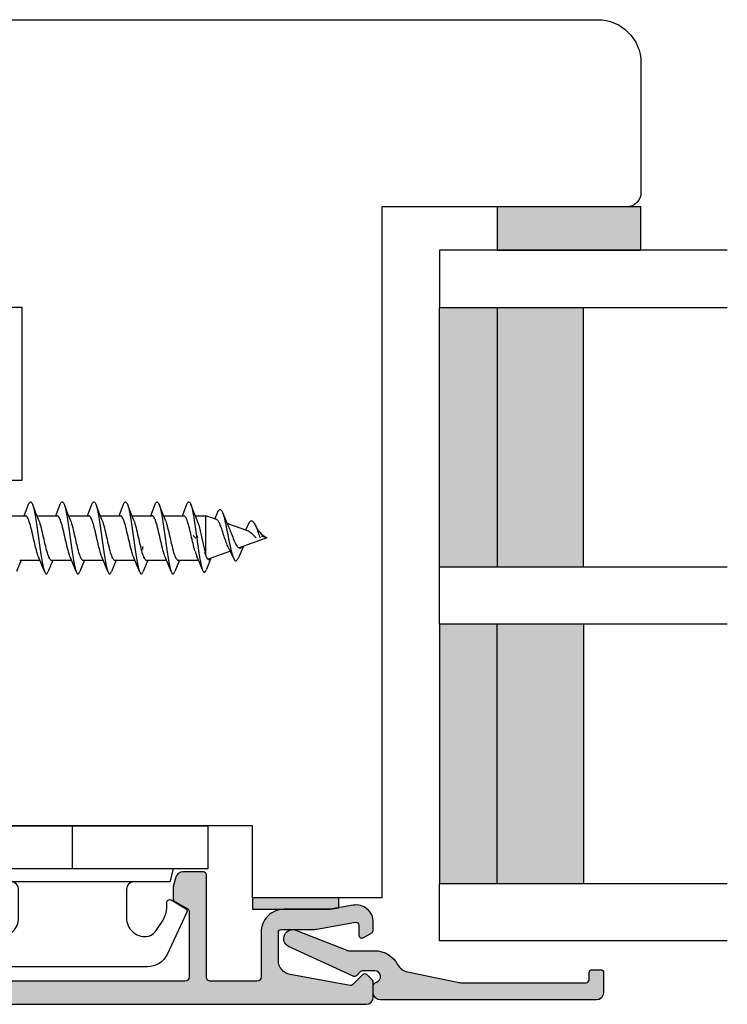
# Model space of a CAD drawing. Units: millimetres. Extents: x -1654 to 716, y 20 to 1519.
# Drawn here: x -1048 to -999, y 174 to 242 of the extents above; entities that cross this region are included whole.
import ezdxf

# ---------------------------------------------------------------- set-up
doc = ezdxf.new("R2010")
doc.units = ezdxf.units.MM
doc.header["$LTSCALE"] = 2.5
for name, color, linetype in [('1', 7, 'Continuous'), ('2', 4, 'Continuous'), ('GLAS', 3, 'Continuous'), ('SKR', 6, 'Continuous')]:
    doc.layers.add(name, color=color, linetype=linetype)

# ---------------------------------------------------------------- blocks, each defined once
blk = doc.blocks.new('TPS_Glas_48mm_ WB')
at = {"layer": 'SKR'}
h = blk.add_hatch(color=8, dxfattribs=at)
h.paths.add_polyline_path([(22.00000000000051, 10), (4.000000000000483, 10), (4.000000000000466, 4), (22.00000000000051, 4)])
h.paths.add_polyline_path([(22.00000000000051, 4), (4.000000000000466, 4), (4.000000000000455, 0), (22.00000000000051, 0)])
h.paths.add_polyline_path([(44.0000000000005, 10), (26.00000000000045, 10), (26.00000000000046, 4), (44.0000000000005, 4)])
h.paths.add_polyline_path([(44.0000000000005, 4), (26.00000000000045, 4), (26.00000000000045, 0), (44.00000000000051, 0)])
at = {"layer": 'GLAS'}
for p, q in [((22.00000000000051, 10), (4.000000000000455, 10)), ((26.00000000000045, 10), (44.00000000000051, 10)), ((4.000000000000398, 4), (22.00000000000051, 4)), ((44.00000000000057, 4), (26.00000000000045, 4)), ((22.00000000000051, 0), (4.000000000000455, 0)), ((26.00000000000045, 0), (44.00000000000051, 0))]:
    blk.add_line(p, q, dxfattribs=at)
for points in [[(4.547473508864641e-13, 20), (0, 0), (4.000000000000455, 0), (4.000000000000512, 20)], [(26.00000000000045, 20), (26.00000000000045, 0), (22.00000000000051, 0), (22.00000000000051, 20)], [(48.00000000000051, 20), (48.00000000000097, 0), (44.00000000000051, 0), (44.00000000000045, 20)]]:
    blk.add_lwpolyline(points, dxfattribs=at)
blk = doc.blocks.new('26410')
at = {"layer": 'SKR'}
h = blk.add_hatch(color=8, dxfattribs=at)
h.dxf.hatch_style = 1
h.paths.add_polyline_path([(3, 0), (3, 10), (0, 10), (0, 0)])
at = {"layer": '1'}
blk.add_lwpolyline([(3, 0), (3, 10), (0, 10), (0, 0)], close=True, dxfattribs=at)
blk = doc.blocks.new('3719')
at = {"layer": '1'}
blk.add_line((0, 2.999999999999988), (0, 0), dxfattribs=at)
blk.add_lwpolyline([(4.250000000000114, 3.899999999999852, -0.414213562373095), (3.750000000000114, 4.399999999999852), (3.749999999999901, 6.399999999999852, -0.4328598151798773), (5.132157313863985, 7.697401316393107, -0.2280049529713018), (5.7369206023019, 7.357861655385849), (6.197732930063196, 6.699753448011328, -0.1803065086347487), (6.548892047044042, 5.347573372900704, 0.6121043881613745), (6.847838367599948, 5.15386557190294), (7.858118860379079, 5.737151286365846, 0.3888787318530221), (7.939380417786431, 5.994880019470886), (6.568880120010832, 8.933927392611004, 0.2914734195861043), (5.209418439455918, 9.799999999999823), (-5.209418439455845, 9.799999999999951, 0.2914734195861044), (-6.568880120010832, 8.933927392611004), (-7.939380417786431, 5.994880019470886, 0.3888787318530242), (-7.858118860379079, 5.737151286365846), (-6.847838367599948, 5.15386557190294, 0.6121043881613766), (-6.548892047044042, 5.347573372900704, -0.1803065086347488), (-6.197732930063196, 6.699753448011328), (-5.7369206023019, 7.357861655385849, -0.2280049529713018), (-5.132157313863985, 7.697401316393107, -0.4328598151798773), (-3.749999999999901, 6.399999999999852), (-3.750000000000114, 4.399999999999852, -0.4142135623730951), (-4.250000000000114, 3.899999999999852)], format="xyb", dxfattribs=at)
blk.add_lwpolyline([(6.999999998187924, 2.999999999999932), (6.758845724999993, 3.900000000000023), (-6.758845725000105, 3.899999999999795), (-6.999999998188036, 2.999999999999932)], dxfattribs=at)
blk.add_lwpolyline([(-9.400000000000091, 2.999999999999988), (-9.400000000000091, 0), (9.399999999999977, 0), (9.399999999999977, 2.999999999999988)], close=True, dxfattribs=at)
blk = doc.blocks.new('A$C111F0F13')
at = {"layer": 'SKR'}
h = blk.add_hatch(color=9, dxfattribs=at)
h.dxf.hatch_style = 1
edge = h.paths.add_edge_path()
edge.add_arc((1.400000000008731, 1.555158962878977), 1.500000000000003, 348.1887344648531, 359.999999999531)
edge.add_line((2.900000000008731, 1.555158962866699), (2.900000000008731, 10.19999999996162))
edge.add_arc((2.700000000011642, 10.19999999996116), 0.1999999999970896, 1.302755197546414e-10, 90.00000000104221)
edge.add_line((2.700000000008004, 10.39999999996144), (2.200082930223289, 10.39999999996144))
edge.add_arc((2.200082930219651, 10.59999999996217), 0.2000000000007276, 180, 270.00000000104217, ccw=False)
edge.add_line((2.000082930222561, 10.59999999996217), (2.000082930222561, 11.19999999996162))
edge.add_arc((2.200082930219651, 11.19999999996116), 0.1999999999970896, 89.99999999895778, 179.9999999998697, ccw=False)
edge.add_line((2.200082930223289, 11.39999999996144), (3.600000000009459, 11.39999999996144))
edge.add_arc((3.600000000009459, 10.89999999996144), 0.5, 0, 90, ccw=False)
edge.add_line((4.100000000009459, 10.89999999996144), (4.100000000009459, -4.100000000038563))
edge.add_arc((3.600000000009459, -4.100000000038563), 0.5, -90, 0, ccw=False)
edge.add_line((3.600000000009459, -4.600000000038563), (3.150820393257163, -4.600000000038563))
edge.add_arc((3.150820393257163, -4.300000000037016), 0.3000000000015461, 196.6015495992237, 270, ccw=False)
edge.add_arc((2.480000000006839, -4.500000000038654), 0.3999999999976362, 16.60154959907651, 179.9999999999349)
edge.add_line((2.080000000009022, -4.500000000038199), (2.080000000009022, -5.316104432060456))
edge.add_arc((2.380000000008295, -5.316104432062275), 0.2999999999992724, 179.9999999996526, 225.0299999997044)
edge.add_line((2.16797906679858, -5.528347509406558), (2.41617532667442, -5.776283994760888))
edge.add_arc((2.274828037869156, -5.917779379658896), 0.2000000000000849, -27.509999999626586, 45.03000000031852, ccw=False)
edge.add_line((2.45221408373618, -6.010160063417061), (0.3814428131881868, -10.48638011969251))
edge.add_arc((-0.168453928999952, -10.20000000003847), 0.6200000000017671, 155.6800000000072, 332.4900000000833, ccw=False)
edge.add_line((-0.7334348658114322, -9.944663866600422), (0.680000000007567, -6.317163877235544))
edge.add_line((0.680000000007567, -6.317163877235544), (0.680000000007567, -4.500000000038199))
edge.add_arc((2.480000000006839, -4.500000000039108), 1.799999999999272, 118.10196174856591, 179.999999999971, ccw=False)
edge.add_arc((1.161082164639083, -2.030089932133251), 0.9999999999998184, 298.1019617485823, 348.188734465352)
edge.add_line((2.139909326328052, -2.234778445584197), (2.868240742540365, 1.248126192689597))
at = {"layer": '1'}
blk.add_lwpolyline([(2.868240742540365, 1.248126192689597, 0.05158204344501079), (2.900000000008731, 1.555158962866699), (2.900000000008731, 10.19999999996162, 0.4142135623731091), (2.700000000008004, 10.39999999996144), (2.200082930223289, 10.39999999996144, -0.414213562373095), (2.000082930222561, 10.59999999996217), (2.000082930222561, 11.19999999996162, -0.414213562373095), (2.200082930223289, 11.39999999996144), (3.600000000009459, 11.39999999996144, -0.414213562373095), (4.100000000009459, 10.89999999996144), (4.100000000009459, -4.100000000038563, -0.414213562373095), (3.600000000009459, -4.600000000038563), (3.150820393257163, -4.600000000038563, -0.3316792665683067), (2.863325939004426, -4.385714285753238, 0.8646890412958703), (2.080000000009022, -4.500000000038199), (2.080000000009022, -5.316104432060456, 0.1990484498120032), (2.16797906679858, -5.528347509406558), (2.41617532667442, -5.776283994760888, -0.3275266414275615), (2.45221408373618, -6.010160063417061), (0.3814428131881868, -10.48638011969251, -0.9725424074613156), (-0.7334348658114322, -9.944663866600422), (0.680000000007567, -6.317163877235544), (0.680000000007567, -4.500000000038199, -0.2768454949171956), (1.632124248699256, -2.912200670671155, 0.2220919218950381), (2.139909326328052, -2.234778445584197), (2.868240742540365, 1.248126192689597)], format="xyb", dxfattribs=at)
blk = doc.blocks.new('A$C5F3918CD')
at = {"layer": 'SKR'}
h = blk.add_hatch(color=9, dxfattribs=at)
h.dxf.hatch_style = 1
edge = h.paths.add_edge_path()
edge.add_line((28.90000327565758, 6.722650102531588), (28.00000327566431, 7.242265344802036))
edge.add_arc((28.10000327566149, 7.415470425555498), 0.1999999999956235, 180.0000000000814, 240.0000000002088, ccw=False)
edge.add_line((27.90000327566577, 7.415470425555213), (27.90000327566577, 8.234174254003847))
edge.add_arc((28.40000327565667, 8.234174254002937), 0.4999999999909051, 164.9999893905462, 179.9999999998958, ccw=False)
edge.add_line((27.91704038648368, 8.363583865982037), (28.06865317169195, 8.929410064384683))
edge.add_arc((28.5516160608754, 8.800000452403083), 0.5000000000016581, 90.00000000015632, 164.9999893905796, ccw=False)
edge.add_line((28.55161606087404, 9.300000452404674), (30.40000327567486, 9.300000452402855))
edge.add_arc((30.40000327567441, 9.500000452403128), 0.2000000000002728, 270.0000000001303, 360.0000000001303)
edge.add_line((30.60000327567468, 9.500000452403583), (30.60000327567423, 11.85000045240213))
edge.add_arc((31.15000327567395, 11.85000045240213), 0.5499999999997272, 0, 180, ccw=False)
edge.add_line((31.70000327567413, 11.85000045240213), (31.70000327567413, 9.000000452401764))
edge.add_arc((30.60000327566968, 9.000000452405914), 1.100000000004457, 269.9999999994552, 359.9999999997839, ccw=False)
edge.add_arc((30.60000327565876, 7.700000452401127), 0.2000000000002728, 89.99999999986973, 180.0000000001303)
edge.add_line((30.40000327565849, 7.700000452400673), (30.40000327566213, 1.500000452402674))
edge.add_arc((28.90000327566213, 1.500000452401821), 1.5, -90, 3.26281224261038e-11, ccw=False)
edge.add_line((28.90000327566213, 4.524017640505917e-07), (0.5000032757225199, 4.524017640505917e-07))
edge.add_arc((0.5000032757234294, 0.500000452403583), 0.500000000001819, 180, 269.99999999989575, ccw=False)
edge.add_line((3.275721610407345e-06, 0.500000452403583), (3.27572433889145e-06, 1.530000451260094))
edge.add_arc((0.2000032757255212, 1.530000451261969), 0.2000000000011823, 135.0000000846686, 180.0000000005374, ccw=False)
edge.add_line((0.05858191927836742, 1.671421807291154), (0.4485819194842406, 2.061421808642081))
edge.add_arc((0.5900032757226654, 1.920000452405475), 0.200000000000291, 45.000000000368516, 135.0000000003685, ccw=False)
edge.add_line((0.7314246319592712, 2.0614218086439), (1.428802656787411, 1.364043785853028))
edge.add_arc((1.5702240128212, 1.505465142319281), 0.2000000000179765, 225.0000000876049, 280.2699999986024)
edge.add_line((1.605881418745412, 1.308669437564276), (5.77829030535213, 2.064668038024138))
edge.add_arc((5.600003275724703, 3.048646561704061), 0.9999999999983459, 280.2699999999327, 360.0000000002117)
edge.add_line((6.600003275722884, 3.048646561707756), (6.600003275721974, 5.000000452405402))
edge.add_arc((6.400003275723975, 5.000000452406539), 0.1999999999979991, 359.9999999996743, 450.0000000005211)
edge.add_line((6.400003275722156, 5.200000452404311), (4.193123779883535, 5.200000452404311))
edge.add_arc((4.193123779862617, 6.800000452400241), 1.59999999999593, 260.0000000007696, 270.0000000007491, ccw=False)
edge.add_line((3.915286695617397, 5.224308047580962), (1.234732911221727, 5.696962003013141))
edge.add_arc((1.200003275688232, 5.500000452410632), 0.2000000000000855, 79.9999999999727, 179.9999999999349)
edge.add_line((1.000003275687959, 5.500000452410859), (1.000003275688869, 4.800000452402855))
edge.add_arc((0.800003275686322, 4.800000452408085), 0.2000000000025466, 240.0000000015511, 359.99999999850183, ccw=False)
edge.add_line((0.7000032756895962, 4.62679537164604), (0.1000032756883229, 4.973205533163309))
edge.add_arc((0.2000032756832297, 5.146410613916544), 0.1999999999942897, 180.0000000005374, 240.00000000074039, ccw=False)
edge.add_line((3.275688868598081e-06, 5.146410613914668), (3.275687959103379e-06, 5.700000452409768))
edge.add_arc((1.200003275690506, 5.700000452409597), 1.200000000002547, 80.00000000012119, 179.9999999999918, ccw=False)
edge.add_line((1.408381088888746, 6.881769756027097), (2.989142315017489, 6.603038901804211))
edge.add_arc((3.0238719505669, 6.800000452410927), 0.2000000000069919, 259.9999999956916, 269.9999999955706)
edge.add_line((3.023871950551438, 6.600000452403947), (6.200003275685049, 6.600000452403947))
edge.add_arc((6.200003275685049, 5.00000045240381), 1.600000000000136, -8.071765478234738e-12, 90, ccw=False)
edge.add_line((7.800003275685413, 5.000000452403583), (7.800003275683594, 1.900000452398672))
edge.add_arc((8.100003275683775, 1.900000452398672), 0.3000000000001819, 180, 270)
edge.add_line((8.100003275683775, 1.60000045239849), (11.30000327568087, 1.600000452396671))
edge.add_arc((11.30000327568087, 1.900000452396796), 0.3000000000001251, 270, 360.0000000000109)
edge.add_line((11.60000327568105, 1.900000452396853), (11.60000327568287, 9.000000452403583))
edge.add_arc((11.80000327568541, 9.000000452401764), 0.2000000000025466, 89.99999999947892, 179.9999999994789, ccw=False)
edge.add_line((11.80000327568723, 9.20000045240431), (13.24839049047023, 9.200000452402492))
edge.add_arc((13.2483904904725, 8.700000452404367), 0.4999999999981242, 15.00001060954719, 90.00000000026063, ccw=False)
edge.add_line((13.73135337965232, 8.829410064386138), (13.88296616486059, 8.263583865983492))
edge.add_arc((13.4000032756735, 8.134174254016614), 0.5000000000013617, -1.7130901142081711e-09, 15.00001060768301, ccw=False)
edge.add_line((13.90000327567486, 8.134174254001664), (13.9000032756785, 7.315470425554849))
edge.add_arc((13.70000327568187, 7.315470425556214), 0.1999999999966349, 299.9999999996365, 359.9999999996092, ccw=False)
edge.add_line((13.80000327567905, 7.142265344801672), (12.90000327568487, 6.622650102531225))
edge.add_arc((13.00000327569251, 6.449445021769407), 0.2000000000080896, 120.0000000011892, 179.9999999996092)
edge.add_line((12.8000032756845, 6.449445021770771), (12.80000327568723, 1.900000452409586))
edge.add_arc((13.10000327568696, 1.900000452409472), 0.2999999999997272, 179.9999999999783, 270)
edge.add_line((13.10000327568696, 1.600000452409404), (28.70000327565913, 1.600000452407585))
edge.add_arc((28.70000327565913, 1.900000452407426), 0.2999999999998408, 270, 360.0000000000651)
edge.add_line((29.00000327565886, 1.900000452407767), (29.00000327565704, 6.549445021772954))
edge.add_arc((28.80000327564858, 6.549445021770055), 0.2000000000084583, 8.305064383886301e-10, 59.99999999843163)
at = {"layer": '1'}
blk.add_lwpolyline([(28.90000327565758, 6.722650102531588), (28.00000327566431, 7.242265344802036, -0.2679491924319135), (27.90000327566577, 7.415470425555213), (27.90000327566577, 8.234174254003847, -0.06554350930614139), (27.91704038648368, 8.363583865982037), (28.06865317169195, 8.929410064384683, -0.3394542072360939), (28.55161606087404, 9.300000452404674), (30.40000327567486, 9.300000452402855, 0.4142135623731367), (30.60000327567468, 9.500000452403583), (30.60000327567423, 11.85000045240213, -0.9999999999999999), (31.70000327567413, 11.85000045240213), (31.70000327567413, 9.000000452401764, -0.4142135623747636), (30.60000327565922, 7.9000004524014, 0.4142135623744268), (30.40000327565849, 7.700000452400673), (30.40000327566213, 1.500000452402674, -0.414213562373248), (28.90000327566213, 4.524017640505917e-07), (0.5000032757225199, 4.524017640505917e-07, -0.4142135623725622), (3.275721610407345e-06, 0.500000452403583), (3.27572433889145e-06, 1.530000451260094, -0.1989123669979942), (0.05858191927836742, 1.671421807291154), (0.4485819194842406, 2.061421808642081, -0.4142135623730948), (0.7314246319592712, 2.0614218086439), (1.428802656787411, 1.364043785853028, 0.2459474420150707), (1.605881418745412, 1.308669437564276), (5.77829030535213, 2.064668038024138, 0.362636640595295), (6.600003275722884, 3.048646561707756), (6.600003275721974, 5.000000452405402, 0.4142135623777567), (6.400003275722156, 5.200000452404311), (4.193123779883535, 5.200000452404311, -0.04366094290842213), (3.915286695617397, 5.224308047580962), (1.234732911221727, 5.696962003013141, 0.466307658155053), (1.000003275687959, 5.500000452410859), (1.000003275688869, 4.800000452402855, -0.5773502691716397), (0.7000032756895962, 4.62679537164604), (0.1000032756883229, 4.973205533163309, -0.2679491924322747), (3.275688868598081e-06, 5.146410613914668), (3.275687959103379e-06, 5.700000452409768, -0.4663076581543263), (1.408381088888746, 6.881769756027097), (2.989142315017489, 6.603038901804211, 0.0436609429079878), (3.023871950551438, 6.600000452403947), (6.200003275685049, 6.600000452403947, -0.4142135623731783), (7.800003275685413, 5.000000452403583), (7.800003275683594, 1.900000452398672, 0.4142135623731049), (8.100003275683775, 1.60000045239849), (11.30000327568087, 1.600000452396671, 0.4142135623731959), (11.60000327568105, 1.900000452396853), (11.60000327568287, 9.000000452403583, -0.414213562373095), (11.80000327568723, 9.20000045240431), (13.24839049047023, 9.200000452402492, -0.3394542072375122), (13.73135337965232, 8.829410064386138), (13.88296616486059, 8.263583865983492, -0.06554350930635196), (13.90000327567486, 8.134174254001664), (13.9000032756785, 7.315470425554849, -0.2679491924311928), (13.80000327567905, 7.142265344801672), (12.90000327568487, 6.622650102531225, 0.2679491924235687), (12.8000032756845, 6.449445021770771), (12.80000327568723, 1.900000452409586, 0.4142135623729181), (13.10000327568696, 1.600000452409404), (28.70000327565913, 1.600000452407585, 0.4142135623732691), (29.00000327565886, 1.900000452407767), (29.00000327565704, 6.549445021772954, 0.2679491924196759)], format="xyb", close=True, dxfattribs=at)
blk = doc.blocks.new('A$C30CD7849')
at = {"layer": 'SKR'}
h = blk.add_hatch(color=8, dxfattribs=at)
h.dxf.hatch_style = 1
edge = h.paths.add_edge_path()
edge.add_line((0.7969566586252768, 5.410867644064638), (0.6930755506000423, 6.000006683406809))
edge.add_line((0.6930755506000423, 6.000006683406809), (-4.891979187959805e-06, 6.000006683406809))
edge.add_line((-4.891979187959805e-06, 6.000006683406809), (-4.891979187959805e-06, 6.683406809315784e-06))
edge.add_line((-4.891979187959805e-06, 6.683406809315784e-06), (0.7999951080237224, 6.683406809315784e-06))
edge.add_line((0.7999951080237224, 6.683406809315784e-06), (0.7999951080237224, 5.376138008531143))
edge.add_arc((0.5999951080193568, 5.376138008525686), 0.2000000000043656, 1.563306236998824e-09, 10.00000000139718)
at = {"layer": '1'}
blk.add_lwpolyline([(0.7969566586252768, 5.410867644064638), (0.6930755506000423, 6.000006683406809), (-4.891979187959805e-06, 6.000006683406809), (-4.891979187959805e-06, 6.683406809315784e-06), (0.7999951080237224, 6.683406809315784e-06), (0.7999951080237224, 5.376138008531143, 0.04366094290778581)], format="xyb", close=True, dxfattribs=at)
blk = doc.blocks.new('A$C794F44C2')
at = {"layer": '1', "color": 1}
for p, q in [((63.13302194871176, 6.445001135414373), (63.44851171769369, 7.233219514435064)), ((65.33302223481405, 6.445001135414373), (65.64851200379599, 7.233219514435064)), ((67.53302252091635, 6.445001135414373), (67.84851228989828, 7.233219514435064)), ((69.73302280701864, 6.445001135414373), (70.04851257600058, 7.233219514435064)), ((71.93302309312094, 6.445001135414373), (72.24851286210287, 7.233219514435064)), ((74.13302337922323, 6.445001135414373), (74.44851314820517, 7.233219514435064)), ((61.82124137594928, 6.445001208131998), (63.22954030277015, 6.445001208131998)), ((64.0212413759482, 6.445001208131998), (65.42954030276996, 6.445001208131998)), ((66.22124137594892, 6.445001208131998), (67.62954030276978, 6.445001208131998)), ((68.42124137594874, 6.445001208131998), (69.82954030277051, 6.445001208131998)), ((70.62124137594856, 6.445001208131998), (72.02954030276942, 6.445001208131998)), ((72.82124137594928, 6.445001208131998), (74.22954030277015, 6.445001208131998)), ((75.0212413759482, 6.445001208131998), (75.75515224718038, 6.445001208131998)), ((75.75515224718038, 3.679604823861041), (75.75515224718038, 6.445001208131998)), ((76.51793010939036, 6.167372770930456), (75.75515224718038, 6.445001208131998)), ((76.39712965287436, 6.211340646093618), (76.60552656449545, 6.701607922857534)), ((78.71793010939018, 5.366638255544899), (77.23586622374296, 5.906065395201267)), ((74.87518104501487, 5.076525463664439), (75.07714537668107, 4.883064895684811)), ((75.13534590652216, 5.074898676377074), (75.18018418074735, 4.920743940650141)), ((80.00000486023782, 4.900001208132039), (78.08298878566984, 4.2022644183794)), ((80.00000486023782, 4.900001208132039), (79.6391033788359, 5.031358604864977)), ((71.36633374960638, 4.303841328738372), (71.35276727905602, 4.102605348750899)), ((76.10775387086142, 3.483337382620107), (75.79726850785482, 2.700003008192311)), ((77.46398687907731, 3.976966149425493), (75.91582475590712, 3.4134812187732)), ((62.92124187745321, 3.355001280849706), (62.60575210847128, 2.566782901829015)), ((62.8247234502187, 3.35500120813208), (64.23302237703956, 3.35500120813208)), ((65.12124216355551, 3.355001280849706), (64.80575239457357, 2.566782901829015)), ((65.02472345021852, 3.35500120813208), (66.43302237703938, 3.35500120813208)), ((67.3212424496578, 3.355001280849706), (67.00575029649008, 2.566782901829015)), ((67.22472345021833, 3.35500120813208), (68.6330223770392, 3.35500120813208)), ((69.5212403515743, 3.355001280849706), (69.20575058259237, 2.566782901829015)), ((69.42472345021815, 3.35500120813208), (70.83302237703992, 3.35500120813208)), ((71.7212406376766, 3.355001280849706), (71.40575086869467, 2.566782901829015)), ((71.62472345021797, 3.35500120813208), (73.03302237703883, 3.35500120813208)), ((73.9212409237789, 3.355001280849706), (73.60575115479696, 2.566782901829015)), ((73.8247234502187, 3.35500120813208), (75.25252047761478, 3.35500120813208))]:
    blk.add_line(p, q, dxfattribs=at)
at = {"layer": '1', "color": 1, "flags": 128}
for points in [[(63.44851171769369, 7.233219514435064), (63.47191250123251, 7.287969807928334), (63.49531328477133, 7.332058022564183), (63.51871406831015, 7.365287463014852), (63.54211485184896, 7.387509713714849), (63.56551563538778, 7.398625532930623), (63.5889164189266, 7.3985852997954), (63.61231720246542, 7.387389312332402), (63.63571798600424, 7.365087340420018), (63.65911876954306, 7.331779072826635), (63.68251955308187, 7.287613223140966), (63.70592033662069, 7.232787082737218), (63.72932112015951, 7.167545179670583), (63.75272190369833, 7.092179129665624), (63.77612268723715, 7.007025102918874), (63.79952347077597, 6.912463675087224), (63.82292425431478, 6.808916698044072), (63.8463250378536, 6.696846703832875), (63.86972343720663, 6.576754073446523), (63.89312422074545, 6.449174950664769), (63.91652500428427, 6.314678857868444), (63.93992578782309, 6.17386646086527), (63.9633265713619, 6.027366514151822), (63.98672735490072, 5.875832955187093), (64.01012813843954, 5.719942371195089), (64.03352892197836, 5.560390944426786), (64.05692970551718, 5.397890875881444), (64.080330489056, 5.233167814856301), (64.10373127259481, 5.066957245414983), (64.12713205613363, 4.900001208131812), (64.15053283967245, 4.733045170849095), (64.17393362321127, 4.566834601407777), (64.19733440675009, 4.402111540382634), (64.2207351902889, 4.239611471837293), (64.24413597382772, 4.08006004506899), (64.26753675736654, 3.924169461076985), (64.29093754090536, 3.772635902112256), (64.31433832444418, 3.626135955398809), (64.3377367237972, 3.485323558395635), (64.36113750733603, 3.350827465599309), (64.38453829087484, 3.223248342817556), (64.40793907441366, 3.103155712431203), (64.43133985795248, 2.991085718220006), (64.4547406414913, 2.887538741176854), (64.47814142503012, 2.792977313345204), (64.50154220856894, 2.707823286598455), (64.52494299210775, 2.632457236593496), (64.54834377564657, 2.56721533352686), (64.57174455918539, 2.512389193123113), (64.59514534272421, 2.468223343437444), (64.61854612626303, 2.43491507584406), (64.64194690980185, 2.412613103931676), (64.66534769334066, 2.401417116468679), (64.68874847687948, 2.401376883333455), (64.7121492604183, 2.41249270254923), (64.73555004395712, 2.434714953249227), (64.75895082749594, 2.467944393699895), (64.78235161103476, 2.512032608335744), (64.80575239457357, 2.566782901829015)], [(63.70575105942953, 7.233219514435064), (63.90886938370932, 6.719768862074147), (64.11972200669516, 6.211538235491048)], [(65.64851200379599, 7.233219514435064), (65.6719127873348, 7.287969807928334), (65.69531357087362, 7.332058022564183), (65.71871435441244, 7.365287463014852), (65.74211513795126, 7.387509713714849), (65.76551592149008, 7.398625532930623), (65.7889167050289, 7.3985852997954), (65.81231748856771, 7.387389312332402), (65.83571827210653, 7.365087340420018), (65.85911905564535, 7.331779072826635), (65.88251983918417, 7.287613223140966), (65.90592062272299, 7.232787082737218), (65.9293214062618, 7.167545179670583), (65.95272218980062, 7.092179129665624), (65.97612297333944, 7.007025102918874), (65.99952137269247, 6.912463675087224), (66.02292215623129, 6.808916698044072), (66.0463229397701, 6.696846703832875), (66.06972372330893, 6.576754073446523), (66.09312450684774, 6.449174950664769), (66.11652529038656, 6.314678857868444), (66.13992607392538, 6.17386646086527), (66.1633268574642, 6.027366514151822), (66.18672764100302, 5.875832955187093), (66.21012842454184, 5.719942371195089), (66.23352920808065, 5.560390944426786), (66.25692999161947, 5.397890875881444), (66.28033077515829, 5.233167814856301), (66.30373155869711, 5.066957245414983), (66.32713234223593, 4.900001208131812), (66.35053312577475, 4.733045170849095), (66.37393390931356, 4.566834601407777), (66.39733469285238, 4.402111540382634), (66.4207354763912, 4.239611471837293), (66.44413625993002, 4.08006004506899), (66.46753704346884, 3.924169461076985), (66.49093544282186, 3.772635902112256), (66.51433622636068, 3.626135955398809), (66.5377370098995, 3.485323558395635), (66.56113779343832, 3.350827465599309), (66.58453857697714, 3.223248342817556), (66.60793936051596, 3.103155712431203), (66.63134014405478, 2.991085718220006), (66.6547409275936, 2.887538741176854), (66.67814171113241, 2.792977313345204), (66.70154249467123, 2.707823286598455), (66.72494327821005, 2.632457236593496), (66.74834406174887, 2.56721533352686), (66.77174484528769, 2.512389193123113), (66.7951456288265, 2.468223343437444), (66.81854641236532, 2.43491507584406), (66.84194719590414, 2.412613103931676), (66.86534797944296, 2.401417116468679), (66.88874876298178, 2.401376883333455), (66.9121495465206, 2.41249270254923), (66.93555033005941, 2.434714953249227), (66.95894872941244, 2.467944393699895), (66.98234951295126, 2.512032608335744), (67.00575029649008, 2.566782901829015)], [(65.90575134553183, 7.233219514435064), (66.10886728562582, 6.719768862074147), (66.31972229279745, 6.211538235491048)], [(67.84851228989828, 7.233219514435064), (67.8719130734371, 7.287969807928334), (67.89531385697592, 7.332058022564183), (67.91871464051474, 7.365287463014852), (67.94211542405355, 7.387509713714849), (67.96551620759237, 7.398625532930623), (67.98891699113119, 7.3985852997954), (68.01231777467001, 7.387389312332402), (68.03571855820883, 7.365087340420018), (68.05911934174765, 7.331779072826635), (68.08252012528646, 7.287613223140966), (68.10592090882528, 7.232787082737218), (68.1293216923641, 7.167545179670583), (68.15272009171713, 7.092179129665624), (68.17612087525595, 7.007025102918874), (68.19952165879477, 6.912463675087224), (68.22292244233358, 6.808916698044072), (68.2463232258724, 6.696846703832875), (68.26972400941122, 6.576754073446523), (68.29312479295004, 6.449174950664769), (68.31652557648886, 6.314678857868444), (68.33992636002768, 6.17386646086527), (68.3633271435665, 6.027366514151822), (68.38672792710531, 5.875832955187093), (68.41012871064413, 5.719942371195089), (68.43352949418295, 5.560390944426786), (68.45693027772177, 5.397890875881444), (68.48033106126059, 5.233167814856301), (68.5037318447994, 5.066957245414983), (68.52713262833822, 4.900001208131812), (68.55053341187704, 4.733045170849095), (68.57393419541586, 4.566834601407777), (68.59733497895468, 4.402111540382634), (68.6207333783077, 4.239611471837293), (68.64413416184652, 4.08006004506899), (68.66753494538534, 3.924169461076985), (68.69093572892416, 3.772635902112256), (68.71433651246298, 3.626135955398809), (68.7377372960018, 3.485323558395635), (68.76113807954061, 3.350827465599309), (68.78453886307943, 3.223248342817556), (68.80793964661825, 3.103155712431203), (68.83134043015707, 2.991085718220006), (68.85474121369589, 2.887538741176854), (68.8781419972347, 2.792977313345204), (68.90154278077353, 2.707823286598455), (68.92494356431234, 2.632457236593496), (68.94834434785116, 2.56721533352686), (68.97174513138998, 2.512389193123113), (68.9951459149288, 2.468223343437444), (69.01854669846762, 2.43491507584406), (69.04194748200644, 2.412613103931676), (69.06534826554525, 2.401417116468679), (69.08874904908407, 2.401376883333455), (69.1121474484371, 2.41249270254923), (69.13554823197592, 2.434714953249227), (69.15894901551474, 2.467944393699895), (69.18234979905355, 2.512032608335744), (69.20575058259237, 2.566782901829015)], [(68.10575163163412, 7.233219514435064), (68.30886757172811, 6.719768862074147), (68.51972019471395, 6.211538235491048)], [(70.04851257600058, 7.233219514435064), (70.0719133595394, 7.287969807928334), (70.09531414307821, 7.332058022564183), (70.11871492661703, 7.365287463014852), (70.14211571015585, 7.387509713714849), (70.16551649369467, 7.398625532930623), (70.18891727723349, 7.3985852997954), (70.2123180607723, 7.387389312332402), (70.23571884431112, 7.365087340420018), (70.25911962784994, 7.331779072826635), (70.28251802720297, 7.287613223140966), (70.30591881074179, 7.232787082737218), (70.3293195942806, 7.167545179670583), (70.35272037781942, 7.092179129665624), (70.37612116135824, 7.007025102918874), (70.39952194489706, 6.912463675087224), (70.42292272843588, 6.808916698044072), (70.4463235119747, 6.696846703832875), (70.46972429551352, 6.576754073446523), (70.49312507905233, 6.449174950664769), (70.51652586259115, 6.314678857868444), (70.53992664612997, 6.17386646086527), (70.56332742966879, 6.027366514151822), (70.5867282132076, 5.875832955187093), (70.61012899674643, 5.719942371195089), (70.63352978028524, 5.560390944426786), (70.65693056382406, 5.397890875881444), (70.68033134736288, 5.233167814856301), (70.7037321309017, 5.066957245414983), (70.72713291444052, 4.900001208131812), (70.75053369797934, 4.733045170849095), (70.77393209733236, 4.566834601407777), (70.79733288087118, 4.402111540382634), (70.82073366441, 4.239611471837293), (70.84413444794882, 4.08006004506899), (70.86753523148764, 3.924169461076985), (70.89093601502645, 3.772635902112256), (70.91433679856527, 3.626135955398809), (70.93773758210409, 3.485323558395635), (70.96113836564291, 3.350827465599309), (70.98453914918173, 3.223248342817556), (71.00793993272055, 3.103155712431203), (71.03134071625936, 2.991085718220006), (71.05474149979818, 2.887538741176854), (71.078142283337, 2.792977313345204), (71.10154306687582, 2.707823286598455), (71.12494385041464, 2.632457236593496), (71.14834463395346, 2.56721533352686), (71.17174541749228, 2.512389193123113), (71.1951462010311, 2.468223343437444), (71.21854698456991, 2.43491507584406), (71.24194776810873, 2.412613103931676), (71.26534616746176, 2.401417116468679), (71.28874695100058, 2.401376883333455), (71.3121477345394, 2.41249270254923), (71.33554851807821, 2.434714953249227), (71.35894930161703, 2.467944393699895), (71.38235008515585, 2.512032608335744), (71.40575086869467, 2.566782901829015)], [(70.30575191773642, 7.233219514435064), (70.50886785783041, 6.719768862074147), (70.71972048081625, 6.211538235491048)], [(72.24851286210287, 7.233219514435064), (72.27191364564169, 7.287969807928334), (72.29531442918051, 7.332058022564183), (72.31871521271933, 7.365287463014852), (72.34211599625814, 7.387509713714849), (72.36551677979696, 7.398625532930623), (72.38891756333578, 7.3985852997954), (72.4123183468746, 7.387389312332402), (72.43571674622763, 7.365087340420018), (72.45911752976644, 7.331779072826635), (72.48251831330526, 7.287613223140966), (72.50591909684408, 7.232787082737218), (72.5293198803829, 7.167545179670583), (72.55272066392172, 7.092179129665624), (72.57612144746054, 7.007025102918874), (72.59952223099936, 6.912463675087224), (72.62292301453817, 6.808916698044072), (72.64632379807699, 6.696846703832875), (72.66972458161581, 6.576754073446523), (72.69312536515463, 6.449174950664769), (72.71652614869345, 6.314678857868444), (72.73992693223227, 6.17386646086527), (72.76332771577108, 6.027366514151822), (72.7867284993099, 5.875832955187093), (72.81012928284872, 5.719942371195089), (72.83353006638754, 5.560390944426786), (72.85693084992636, 5.397890875881444), (72.88033163346518, 5.233167814856301), (72.9037300328182, 5.066957245414983), (72.92713081635702, 4.900001208131812), (72.95053159989584, 4.733045170849095), (72.97393238343466, 4.566834601407777), (72.99733316697348, 4.402111540382634), (73.0207339505123, 4.239611471837293), (73.04413473405111, 4.08006004506899), (73.06753551758993, 3.924169461076985), (73.09093630112875, 3.772635902112256), (73.11433708466757, 3.626135955398809), (73.13773786820639, 3.485323558395635), (73.1611386517452, 3.350827465599309), (73.18453943528402, 3.223248342817556), (73.20794021882284, 3.103155712431203), (73.23134100236166, 2.991085718220006), (73.25474178590048, 2.887538741176854), (73.2781425694393, 2.792977313345204), (73.30154335297811, 2.707823286598455), (73.32494413651693, 2.632457236593496), (73.34834492005575, 2.56721533352686), (73.37174570359457, 2.512389193123113), (73.3951441029476, 2.468223343437444), (73.41854488648642, 2.43491507584406), (73.44194567002523, 2.412613103931676), (73.46534645356405, 2.401417116468679), (73.48874723710287, 2.401376883333455), (73.51214802064169, 2.41249270254923), (73.53554880418051, 2.434714953249227), (73.55894958771933, 2.467944393699895), (73.58235037125814, 2.512032608335744), (73.60575115479696, 2.566782901829015)], [(72.50575220383871, 7.233219514435064), (72.7088681439327, 6.719768862074147), (72.91972076691854, 6.211538235491048)], [(74.44851314820517, 7.233219514435064), (74.47215950288046, 7.288491646593343), (74.49580824174154, 7.332873116081487), (74.51945698060263, 7.366161416118871), (74.54310333527792, 7.38820470387293), (74.566752074139, 7.398902694528829), (74.59040081300009, 7.398206512277852), (74.61404716767538, 7.386119435375463), (74.63769590653646, 7.362696300094854), (74.66134226121176, 7.328044245785009), (74.68499100007284, 7.282320926731359), (74.70863973893393, 7.225735257213842), (74.73228609360922, 7.158544729297887), (74.7559348324703, 7.081056157892476), (74.77958357133139, 6.993622700517903), (74.80322992600668, 6.896642963236104), (74.82687866486776, 6.7905590634997), (74.85052740372885, 6.675854991024266), (74.87417375840414, 6.553053627556096), (74.89782249726522, 6.422714809721242), (74.92147123612631, 6.285432944839727), (74.9451175908016, 6.141833956187497), (74.96876632966269, 5.992572600787412), (74.99241268433798, 5.838329563682805), (75.01606142319906, 5.679807956164609), (75.03971016206015, 5.517730745321046), (75.06335651673544, 5.352836842482816), (75.08700525559652, 5.185878197496663), (75.1106539944576, 5.01761602686895), (75.1343003491329, 4.848817572763096), (75.15794908799398, 4.680252498781215), (75.18159782685507, 4.512689406817685), (75.20524418153036, 4.346892344599496), (75.22889292039144, 4.18361722940756), (75.25253927506674, 4.023608635013829), (75.27618801392782, 3.867596085017453), (75.2998367527889, 3.716291035359632), (75.3234831074642, 3.570383260792028), (75.34713184632528, 3.430538098161946)], [(74.70575010575521, 7.233219514435064), (74.908868430035, 6.719768862074147), (75.11972105302084, 6.211538235491048)], [(76.60552656449545, 6.701607922857534), (76.6377011517452, 6.771415541713964), (76.66987812318075, 6.824597786014806), (76.70205271043051, 6.860891352241765), (76.73422968186605, 6.880180607383977), (76.76640426911581, 6.882497439926397), (76.79858124055136, 6.86801917368723), (76.83075582780111, 6.837065289562474), (76.86293041505087, 6.790093551224004), (76.89510738648642, 6.727693597620259), (76.92728197373617, 6.650581429546605), (76.95945894517172, 6.559590468948613), (76.99163353242147, 6.455664555376302), (77.02381050385702, 6.339847068136464), (77.05598509110678, 6.213271389549504), (77.08816206254232, 6.077150176113378), (77.12033664979208, 5.932763437574636), (77.15251362122763, 5.781446988528501), (77.18468820847738, 5.624580005949269), (77.21686517991293, 5.46357251221491), (77.24903976716269, 5.299852969890367), (77.28121435441244, 5.134855336343776), (77.31339132584799, 4.970006751662027), (77.34556591309774, 4.806715068241488), (77.37774288453329, 4.646356901919376), (77.40991747178305, 4.490265990441571), (77.4420944432186, 4.339722129350434), (77.47426903046835, 4.195940638726483), (77.5064460019039, 4.060062686746846), (77.53862058915365, 3.933146144097577), (77.5707975605892, 3.816157351082097), (77.60297214783895, 3.709964151328336), (77.6351491192745, 3.615329186266194), (77.66732370652426, 3.532904754226934), (77.69949829377401, 3.463228712623845), (77.73167526520956, 3.406721274202596), (77.76384985245932, 3.363682101314794), (77.79602682389486, 3.334290454929601), (77.82820141114462, 3.318604449575673), (77.86037838258017, 3.316562394445668), (77.89255296982992, 3.327984879558812), (77.92472994126547, 3.352578352039586), (77.95690452851522, 3.389938394373189), (77.98908149995077, 3.439555535858403), (78.02125608720053, 3.500821213072072), (78.05343305863607, 3.573033879345189)], [(64.13454210557211, 3.58846418077303), (64.0968338231014, 3.683840478604566), (64.0591255406307, 3.793308357542287), (64.02141725816, 3.91559950525118), (63.9837089756893, 4.049296895807515), (63.94600069321859, 4.192851404493581), (63.90829241074789, 4.344599726444017), (63.87058412827719, 4.502783450132142), (63.83287584580648, 4.665569751357566), (63.79516756333578, 4.831072413196694), (63.75745928086508, 4.997373749336134), (63.71975099839437, 5.162546834742557), (63.68204033173788, 5.324677782898675), (63.64433204926718, 5.481888013726007), (63.60662376679647, 5.632355953400861), (63.56891548432577, 5.774338017051946), (63.53120720185507, 5.906189153736364), (63.49349891938436, 6.026381621902715), (63.45579063691366, 6.133522684520017), (63.41808235444296, 6.226370851343404), (63.38037407197226, 6.303850482052098), (63.34266578950155, 6.365063558166753), (63.30495750703085, 6.409301082437764), (63.26724922456015, 6.436050305908452), (63.22954094208944, 6.445001135414373)], [(64.11972200669516, 6.211538235491048), (64.15743028916586, 6.116161937659513), (64.19513857163656, 6.006694058721791), (64.23284685410727, 5.884402911012899), (64.27055513657797, 5.750705520456563), (64.30826341904867, 5.607151011770497), (64.34597170151937, 5.455402689820062), (64.38367998399008, 5.297218966131936), (64.42138826646078, 5.134432664906512), (64.45909654893148, 4.968930003067385), (64.49680483140219, 4.802628666927944), (64.53451311387289, 4.637455581521522), (64.5722213963436, 4.475324633365403), (64.6099296788143, 4.318114402538072), (64.64764034547079, 4.167646462863217), (64.6853486279415, 4.025664399212133), (64.7230569104122, 3.893813262527715), (64.7607651928829, 3.773620794361364), (64.7984734753536, 3.666479731744062), (64.8361817578243, 3.573631564920674), (64.87389004029501, 3.49615193421198), (64.91159832276571, 3.434938858097325), (64.94930660523642, 3.390701333826314), (64.98701488770712, 3.363952110355626), (65.02472317017782, 3.355001280849706)], [(66.3345423916744, 3.58846418077303), (66.2968341092037, 3.683840478604566), (66.259125826733, 3.793308357542287), (66.2214175442623, 3.91559950525118), (66.18370926179159, 4.049296895807515), (66.14600097932089, 4.192851404493581), (66.10829269685019, 4.344599726444017), (66.07058441437948, 4.502783450132142), (66.03287613190878, 4.665569751357566), (65.99516784943808, 4.831072413196694), (65.95745718278158, 4.997373749336134), (65.91974890031088, 5.162546834742557), (65.88204061784018, 5.324677782898675), (65.84433233536947, 5.481888013726007), (65.80662405289877, 5.632355953400861), (65.76891577042807, 5.774338017051946), (65.73120748795736, 5.906189153736364), (65.69349920548666, 6.026381621902715), (65.65579092301596, 6.133522684520017), (65.61808264054525, 6.226370851343404), (65.58037435807455, 6.303850482052098), (65.54266607560385, 6.365063558166753), (65.50495779313314, 6.409301082437764), (65.46724951066244, 6.436050305908452), (65.42954122819174, 6.445001135414373)], [(66.31972229279745, 6.211538235491048), (66.35743057526815, 6.116161937659513), (66.39513885773886, 6.006694058721791), (66.43284714020956, 5.884402911012899), (66.47055542268026, 5.750705520456563), (66.50826370515097, 5.607151011770497), (66.54597198762167, 5.455402689820062), (66.58368027009237, 5.297218966131936), (66.62138855256308, 5.134432664906512), (66.65909683503378, 4.968930003067385), (66.69680511750448, 4.802628666927944), (66.73451339997519, 4.637455581521522), (66.77222168244589, 4.475324633365403), (66.80992996491659, 4.318114402538072), (66.8476382473873, 4.167646462863217), (66.885346529858, 4.025664399212133), (66.92305719651449, 3.893813262527715), (66.9607654789852, 3.773620794361364), (66.9984737614559, 3.666479731744062), (67.0361820439266, 3.573631564920674), (67.0738903263973, 3.49615193421198), (67.11159860886801, 3.434938858097325), (67.14930689133871, 3.390701333826314), (67.18701517380941, 3.363952110355626), (67.22472345628012, 3.355001280849706)], [(68.5345426777767, 3.58846418077303), (68.496834395306, 3.683840478604566), (68.45912611283529, 3.793308357542287), (68.42141783036459, 3.91559950525118), (68.38370954789389, 4.049296895807515), (68.34600126542318, 4.192851404493581), (68.30829298295248, 4.344599726444017), (68.27058470048178, 4.502783450132142), (68.23287403382528, 4.665569751357566), (68.19516575135458, 4.831072413196694), (68.15745746888388, 4.997373749336134), (68.11974918641317, 5.162546834742557), (68.08204090394247, 5.324677782898675), (68.04433262147177, 5.481888013726007), (68.00662433900106, 5.632355953400861), (67.96891605653036, 5.774338017051946), (67.93120777405966, 5.906189153736364), (67.89349949158895, 6.026381621902715), (67.85579120911825, 6.133522684520017), (67.81808292664755, 6.226370851343404), (67.78037464417685, 6.303850482052098), (67.74266636170614, 6.365063558166753), (67.70495807923544, 6.409301082437764), (67.66724979676474, 6.436050305908452), (67.62953913010824, 6.445001135414373)], [(68.51972019471395, 6.211538235491048), (68.55742847718466, 6.116161937659513), (68.59513914384115, 6.006694058721791), (68.63284742631186, 5.884402911012899), (68.67055570878256, 5.750705520456563), (68.70826399125326, 5.607151011770497), (68.74597227372396, 5.455402689820062), (68.78368055619467, 5.297218966131936), (68.82138883866537, 5.134432664906512), (68.85909712113607, 4.968930003067385), (68.89680540360678, 4.802628666927944), (68.93451368607748, 4.637455581521522), (68.97222196854818, 4.475324633365403), (69.00993025101889, 4.318114402538072), (69.04763853348959, 4.167646462863217), (69.08534681596029, 4.025664399212133), (69.123055098431, 3.893813262527715), (69.1607633809017, 3.773620794361364), (69.1984740475582, 3.666479731744062), (69.2361823300289, 3.573631564920674), (69.2738906124996, 3.49615193421198), (69.3115988949703, 3.434938858097325), (69.349307177441, 3.390701333826314), (69.38701545991171, 3.363952110355626), (69.42472374238241, 3.355001280849706)], [(70.734542963879, 3.58846418077303), (70.69683468140829, 3.683840478604566), (70.65912639893759, 3.793308357542287), (70.62141811646688, 3.91559950525118), (70.58370983399618, 4.049296895807515), (70.54600155152548, 4.192851404493581), (70.50829088486898, 4.344599726444017), (70.47058260239828, 4.502783450132142), (70.43287431992758, 4.665569751357566), (70.39516603745687, 4.831072413196694), (70.35745775498617, 4.997373749336134), (70.31974947251547, 5.162546834742557), (70.28204119004477, 5.324677782898675), (70.24433290757406, 5.481888013726007), (70.20662462510336, 5.632355953400861), (70.16891634263266, 5.774338017051946), (70.13120806016195, 5.906189153736364), (70.09349977769125, 6.026381621902715), (70.05579149522055, 6.133522684520017), (70.01808321274984, 6.226370851343404), (69.98037493027914, 6.303850482052098), (69.94266664780844, 6.365063558166753), (69.90495598115194, 6.409301082437764), (69.86724769868124, 6.436050305908452), (69.82953941621054, 6.445001135414373)], [(70.71972048081625, 6.211538235491048), (70.75742876328695, 6.116161937659513), (70.79513704575766, 6.006694058721791), (70.83284532822836, 5.884402911012899), (70.87055599488485, 5.750705520456563), (70.90826427735556, 5.607151011770497), (70.94597255982626, 5.455402689820062), (70.98368084229696, 5.297218966131936), (71.02138912476767, 5.134432664906512), (71.05909740723837, 4.968930003067385), (71.09680568970907, 4.802628666927944), (71.13451397217978, 4.637455581521522), (71.17222225465048, 4.475324633365403), (71.20993053712118, 4.318114402538072), (71.24763881959188, 4.167646462863217), (71.28534710206259, 4.025664399212133), (71.32305538453329, 3.893813262527715), (71.360763667004, 3.773620794361364), (71.3984719494747, 3.666479731744062), (71.4361802319454, 3.573631564920674), (71.4738908986019, 3.49615193421198), (71.5115991810726, 3.434938858097325), (71.5493074635433, 3.390701333826314), (71.587015746014, 3.363952110355626), (71.6247240284847, 3.355001280849706)], [(72.93454324998129, 3.58846418077303), (72.89683496751059, 3.683840478604566), (72.85912668503988, 3.793308357542287), (72.82141840256918, 3.91559950525118), (72.78370773591269, 4.049296895807515), (72.74599945344198, 4.192851404493581), (72.70829117097128, 4.344599726444017), (72.67058288850058, 4.502783450132142), (72.63287460602987, 4.665569751357566), (72.59516632355917, 4.831072413196694), (72.55745804108847, 4.997373749336134), (72.51974975861776, 5.162546834742557), (72.48204147614706, 5.324677782898675), (72.44433319367636, 5.481888013726007), (72.40662491120565, 5.632355953400861), (72.36891662873495, 5.774338017051946), (72.33120834626425, 5.906189153736364), (72.29350006379354, 6.026381621902715), (72.25579178132284, 6.133522684520017), (72.21808349885214, 6.226370851343404), (72.18037283219564, 6.303850482052098), (72.14266454972494, 6.365063558166753), (72.10495626725424, 6.409301082437764), (72.06724798478353, 6.436050305908452), (72.02953970231283, 6.445001135414373)], [(72.91972076691854, 6.211538235491048), (72.95742904938925, 6.116161937659513), (72.99513733185995, 6.006694058721791), (73.03284561433065, 5.884402911012899), (73.07055389680136, 5.750705520456563), (73.10826217927206, 5.607151011770497), (73.14597284592855, 5.455402689820062), (73.18368112839926, 5.297218966131936), (73.22138941086996, 5.134432664906512), (73.25909769334066, 4.968930003067385), (73.29680597581137, 4.802628666927944), (73.33451425828207, 4.637455581521522), (73.37222254075277, 4.475324633365403), (73.40993082322348, 4.318114402538072), (73.44763910569418, 4.167646462863217), (73.48534738816488, 4.025664399212133), (73.52305567063559, 3.893813262527715), (73.56076395310629, 3.773620794361364), (73.59847223557699, 3.666479731744062), (73.6361805180477, 3.573631564920674), (73.6738888005184, 3.49615193421198), (73.7115970829891, 3.434938858097325), (73.7493077496456, 3.390701333826314), (73.7870160321163, 3.363952110355626), (73.824724314587, 3.355001280849706)], [(74.99954139985311, 3.991872961467038), (74.96745741166342, 4.11005340034319), (74.93537342347372, 4.234861577695142), (74.90328943528402, 4.365250351672898), (74.87120783128012, 4.500125790780316), (74.83912384309042, 4.638356226330529), (74.80703985490072, 4.77878190094782), (74.77495586671103, 4.920224633367638), (74.74287426270712, 5.061497683470975), (74.71079027451742, 5.201415750032197), (74.67870628632772, 5.338804903274308), (74.64662468232382, 5.472512463873159), (74.61454069413412, 5.601416523402463), (74.58245670594442, 5.724435667341481), (74.55037271775473, 5.84053761774851), (74.51829111375082, 5.948748360222112), (74.48620712556112, 6.048159967010747), (74.45412313737143, 6.13793834561659), (74.42203914918173, 6.217330316847097), (74.38995754517782, 6.285669575279485), (74.35787355698812, 6.342382947748433), (74.32578956879843, 6.38699449116541), (74.29370796479452, 6.419130037372838), (74.26162397660482, 6.438519875353109), (74.22953998841513, 6.445001135414373)], [(75.11972105302084, 6.211538235491048), (75.14367973603476, 6.152634243314992), (75.16763841904867, 6.087867687290441), (75.19159710206259, 6.017541731541883), (75.2155557850765, 5.94198554272009), (75.23951446809042, 5.861552650874387), (75.26347076691854, 5.776619533842336), (75.28742944993246, 5.687583754604589), (75.31138813294638, 5.594861875122319), (75.33534681596029, 5.498888003474008), (75.35930549897421, 5.400111223405133), (75.38326418198812, 5.298993806188832), (75.40722286500204, 5.196009068583976), (75.43118154801596, 5.091638951396476), (75.45514023102987, 4.98637195194317), (75.479096529858, 4.880700710762198), (75.50305521287191, 4.775119800886046), (75.52701389588583, 4.670123359953891), (75.55097257889975, 4.566202792173158), (75.57493126191366, 4.463844443505536), (75.59888994492758, 4.363527367656957), (75.6228486279415, 4.265721137469541), (75.64680731095541, 4.170883367603551), (75.67076599396933, 4.079458038156758), (75.69472229279745, 3.991872961467038)], [(77.3233929852413, 4.250612477606069), (77.2856560925411, 4.324506814425717), (77.24839603699911, 4.406350287442933), (77.21164858140219, 4.495006534105073), (77.17529451646078, 4.589654630815517), (77.13922893800009, 4.689432526772748), (77.1036115864681, 4.792730645110737), (77.06844246186483, 4.898411961455736), (77.03361427582968, 5.005637076517473), (76.99903404511679, 5.113533711826335), (76.9648495892452, 5.220521311109792), (76.9310704449581, 5.325539777820836), (76.8976060131954, 5.427864487117063), (76.86436331071127, 5.526769379919301), (76.83144008912313, 5.621033678596746), (76.79889595307577, 5.709679717963468), (76.76665222443808, 5.792192141359578), (76.73463022507894, 5.868055592125188), (76.70282757081259, 5.936600561087857), (76.67138254441488, 5.997010688131581), (76.64023554124105, 6.048999870961438), (76.60931741990316, 6.092310617511998), (76.57856380738485, 6.126679400747548), (76.54808914460409, 6.151736150329839), (76.51792204179037, 6.167375217026006)], [(76.92020571030844, 6.668764273470174), (77.12330734528769, 6.167755047624837), (77.33972227372396, 5.678702811544667)], [(77.33972227372396, 5.678702811544667), (77.3807374218868, 5.587856913750898), (77.42175257004965, 5.490105072801839), (77.46276771821249, 5.387051733976136), (77.50378048218954, 5.280335689728986), (77.54479563035238, 5.171604654585849), (77.58581077851522, 5.062490138059388), (77.62682592667807, 4.95458311850382), (77.66784107484091, 4.849411006851028), (77.70885622300375, 4.748415942137967), (77.7498689869808, 4.652935094034206), (77.79088413514364, 4.564182939773332), (77.83189928330648, 4.483235957866441), (77.87291443146933, 4.411019715314637), (77.91392957963217, 4.348298753445874), (77.95494472779501, 4.295669230466615), (77.99595987595785, 4.253554264848958), (78.0369726399349, 4.222202296202909), (78.07798778809774, 4.201688240116368), (78.11900293626059, 4.191917101686727), (78.16001808442343, 4.1926307182963), (78.20103323258627, 4.203416476791631), (78.24204838074911, 4.223718563860189), (78.28306114472616, 4.252851153558026), (78.324076292889, 4.290013382976781)], [(78.50899612702597, 5.442684399729501), (78.62167751588095, 5.648080478256475), (78.7287656048702, 5.863050590103398)], [(78.7287656048702, 5.863050590103398), (78.76202976502645, 5.927233318632375), (78.7952939251827, 5.980826983993779), (78.82855808533895, 6.023532370870839), (78.86182701386679, 6.055158520882856), (78.89509117402304, 6.075623179620038), (78.92835533417929, 6.084951157515775), (78.96161949433554, 6.083272839730512), (78.99488842286337, 6.070820460861455), (79.02815258301962, 6.04792460316969), (79.06141674317587, 6.015008832162152), (79.09468090333212, 5.972584108656179), (79.12794983185995, 5.921242232268582), (79.1612139920162, 5.861648614352475), (79.19447815217245, 5.794534454887639), (79.2277423123287, 5.720688323324453), (79.26101124085653, 5.640947515910398), (79.29427540101278, 5.556188816970121), (79.32753956116903, 5.467319409197103), (79.36080372132528, 5.375267076140176), (79.39407264985311, 5.280971000736486), (79.42733681000936, 5.185372060930263), (79.46060097016561, 5.089403739964496), (79.49386513032186, 4.993982915600668), (79.5271340588497, 4.900001208132039)], [(79.26793014802206, 4.900001208132039), (79.24188053406942, 4.920504882300179), (79.2162266949581, 4.941962864084076), (79.19090187348593, 4.964254740459751), (79.16584884919394, 4.987260098403226), (79.14101516999472, 5.010858517905604), (79.11643421448935, 5.034840856512915), (79.09220611848104, 5.058936397379171), (79.06829273499716, 5.083028725182544), (79.04464638032186, 5.107004209255706), (79.02122413911093, 5.130749265497457), (78.9979830960201, 5.154135781174432), (78.97504246033895, 5.176908052360545), (78.95240223206747, 5.198939083909522), (78.93001949586142, 5.220143864696752), (78.9078656414913, 5.240437383597623), (78.8858929852413, 5.259734573608171), (78.86410152711142, 5.277929971760045), (78.84257709779013, 5.294851842170488), (78.82131016053427, 5.310438046997319), (78.80027210511435, 5.324641349559556), (78.77942955292929, 5.337414587682019), (78.7587538937496, 5.348710561936628), (78.73823082246054, 5.358478347605001), (78.71792709626425, 5.366637925451528)], [(77.67313396729696, 3.519363323992025), (77.50414287842978, 3.893252233808767), (77.32339775361288, 4.250613893216382)], [(78.38851845063436, 4.313467885201703), (78.21513330735434, 3.949657152241002), (78.05343305863607, 3.573033879345189)], [(78.07964241303671, 4.201082284396421), (78.07978069581259, 4.201130266135465), (78.07991897858847, 4.201178322380315), (78.08005964555014, 4.201226453130971), (78.08019792832602, 4.201274732893239), (78.0803362111019, 4.201323087161313), (78.08047449387777, 4.201371590440999), (78.08061516083944, 4.201420242732297), (78.08075344361532, 4.201468895023595), (78.0808917263912, 4.201517770832311), (78.08103000916708, 4.201566721146833), (78.08116829194296, 4.20161574596716), (78.08130895890463, 4.2016649197991), (78.08144724168051, 4.201714242642652), (78.08158552445639, 4.201763639992009), (78.08172619141806, 4.201813111847173), (78.08186447419394, 4.201862732713948), (78.08200275696981, 4.201912502592336), (78.0821410397457, 4.201962346976529), (78.08228170670736, 4.202012265866529), (78.08241998948324, 4.202062408273946), (78.08255827225912, 4.202112550681363), (78.082696555035, 4.202162842100392), (78.08283722199667, 4.202213282531034), (78.08297550477255, 4.202263797467481)], [(64.54851305283773, 2.566782901829015), (64.34539472855795, 3.080233554189931), (64.13454210557211, 3.58846418077303)], [(66.74851333894003, 2.566782901829015), (66.54539501466024, 3.080233554189931), (66.3345423916744, 3.58846418077303)], [(68.94851362504232, 2.566782901829015), (68.74539530076254, 3.080233554189931), (68.5345426777767, 3.58846418077303)], [(71.14851152695883, 2.566782901829015), (70.94539558686483, 3.080233554189931), (70.734542963879, 3.58846418077303)], [(73.34851181306112, 2.566782901829015), (73.14539587296713, 3.080233554189931), (72.93454324998129, 3.58846418077303)], [(75.0263229588436, 3.948622862642537), (75.03124630250204, 3.931376631205808), (75.03616964616049, 3.914362336343061), (75.04109298981894, 3.897582883780728), (75.04601871766317, 3.881041179245244), (75.05094206132162, 3.864739979451429), (75.05586540498007, 3.848682115619908), (75.06078874863852, 3.832870344465505), (75.06571209229696, 3.81730719918562), (75.0706378201412, 3.80199536198927), (75.07556116379965, 3.786937440579663), (75.0804845074581, 3.772135819142591), (75.08540785111654, 3.757592956369649), (75.09033357896078, 3.74331123644663), (75.09525692261923, 3.729293043559323), (75.10018026627768, 3.715540463870298), (75.10510360993612, 3.702055881565343), (75.11002933778036, 3.688841233795415), (75.11495268143881, 3.675898755734693), (75.11987602509726, 3.663230459039937), (75.1247993687557, 3.650838206356298), (75.12972509659994, 3.638723860328923), (75.13464844025839, 3.626889507120381), (75.13957178391684, 3.615336636846791), (75.14449512757528, 3.604067037647496)], [(75.52974855698812, 2.67888657266451), (75.3409186581539, 3.14443341905428), (75.14449512757528, 3.604067037647496)], [(75.34713184632528, 3.430538098161946), (75.3658882359432, 3.328660498207341), (75.38464224137533, 3.231857935732137), (75.40339863099325, 3.140382687395345), (75.42215502061117, 3.054470191543828), (75.4409090260433, 2.974338452165853), (75.45966541566122, 2.900187293833028), (75.47842180527914, 2.832198212688695), (75.49717819489706, 2.770533780401479), (75.51593220032919, 2.715337346142064), (75.53468858994711, 2.666732887571584), (75.55344497956503, 2.624823967760335), (75.57219898499716, 2.589694480245839), (75.59095537461508, 2.561408351009618), (75.609711764233, 2.540008942430745), (75.62846576966513, 2.52551920229746), (75.64722215928305, 2.517942408865224), (75.66597854890097, 2.517261127775441), (75.6847325543331, 2.523438404148351), (75.70348894395102, 2.536417315548192), (75.72224533356894, 2.556121568029653), (75.74100172318686, 2.582455496137868), (75.75975572861898, 2.615305105989705), (75.7785121182369, 2.654537628238927), (75.79726850785482, 2.700003008192311)], [(75.66794311799276, 3.948622862642537), (75.6851831654476, 3.8892560403998), (75.70242559708822, 3.832820872610341), (75.71966564454306, 3.779434407895337), (75.73690807618368, 3.729205424731504), (75.7541505078243, 3.682233835404645), (75.77139055527914, 3.63861061150385), (75.78863298691977, 3.598417858427297), (75.80587541856039, 3.561728070324193), (75.82311546601522, 3.528604726141225), (75.84035789765585, 3.499101768081914), (75.85759794511068, 3.47326375061823), (75.87484037675131, 3.451125542467366), (75.89208280839193, 3.432712624614965), (75.90932285584677, 3.418040643280278), (75.92656528748739, 3.407116005962621), (75.94380771912802, 3.399935583418142), (75.96104776658285, 3.396486858671437), (75.97829019822348, 3.396747927015554), (75.99553024567831, 3.400688092058431), (76.01277267731894, 3.408267120664846), (76.03001510895956, 3.419436435049306), (76.0472551564144, 3.434138367717992), (76.06449758805502, 3.45230735356165), (76.08174001969564, 3.473869184797536)]]:
    blk.add_lwpolyline(points, dxfattribs=at)
at = {"layer": '1', "color": 1}
blk.add_arc((80.7790948248994, 6.410065564948923), 1.693667264897924, 200.1801259974572, 242.1917256145049, dxfattribs=at)

msp = doc.modelspace()

# ---------------------------------------------------------------- linework, layer by layer
at = {"layer": '2'}
msp.add_lwpolyline([(-1005.500000000073, 228.9446376483465), (-1022.500000000073, 228.9446376483465), (-1022.500000000073, 180.9446376483466), (-1031.500000000074, 180.9446376483466), (-1031.500000000074, 185.9446376483466), (-1054.500000000074, 185.9446376483466), (-1054.500000000074, 209.9446376483465), (-1047.500000000074, 209.9446376483465), (-1047.500000000074, 221.9446376483465), (-1054.500000000074, 221.9446376483465, -0.3141972231943266), (-1053.845784702741, 222.8829515294128), (-1052.154215297408, 223.5063237672803, 0.6972243622679913), (-1052.154215297408, 225.3829515294128), (-1053.845784702741, 226.0063237672803, -0.6972243622679912), (-1053.845784702741, 227.8829515294128), (-1052.154215297408, 228.5063237672803, 0.6972243622679913), (-1052.154215297408, 230.3829515294128), (-1053.845784702741, 231.0063237672803, -0.31419722319456), (-1054.500000000075, 231.9446376483465), (-1054.500000000074, 238.9446376483465, -0.414213562373095), (-1051.500000000074, 241.9446376483465), (-1007.500000000073, 241.9446376483465, -0.414213562373095), (-1004.500000000073, 238.9446376483465), (-1004.500000000073, 229.9446376483465, -0.414213562373095)], format="xyb", close=True, dxfattribs=at)

# ---------------------------------------------------------------- block references
at = {"layer": '1', "rotation": 270}
for name, p in [('26410', (-1014.500000000074, 228.9446376483465)), ('A$C30CD7849', (-1031.500006683465, 180.9446327563674)), ('A$C111F0F13', (-1018.500000000074, 177.9446376483466))]:
    msp.add_blockref(name, p, dxfattribs=at)
at = {"layer": '1'}
msp.add_blockref('A$C794F44C2', (-1110.500004860311, 201.0446364402145), dxfattribs=at)
at = {"layer": '1', "xscale": -1}
msp.add_blockref('A$C5F3918CD', (-1023.099996724391, 173.544637195943), dxfattribs=at)
at = {"layer": '1', "xscale": -1, "rotation": 180}
msp.add_blockref('3719', (-1044.000000000063, 185.9446376483457), dxfattribs=at)
at = {"layer": 'GLAS', "rotation": 270}
msp.add_blockref('TPS_Glas_48mm_ WB', (-1018.500000000074, 225.9446376483465), dxfattribs=at)

doc.saveas('drawing.dxf')
